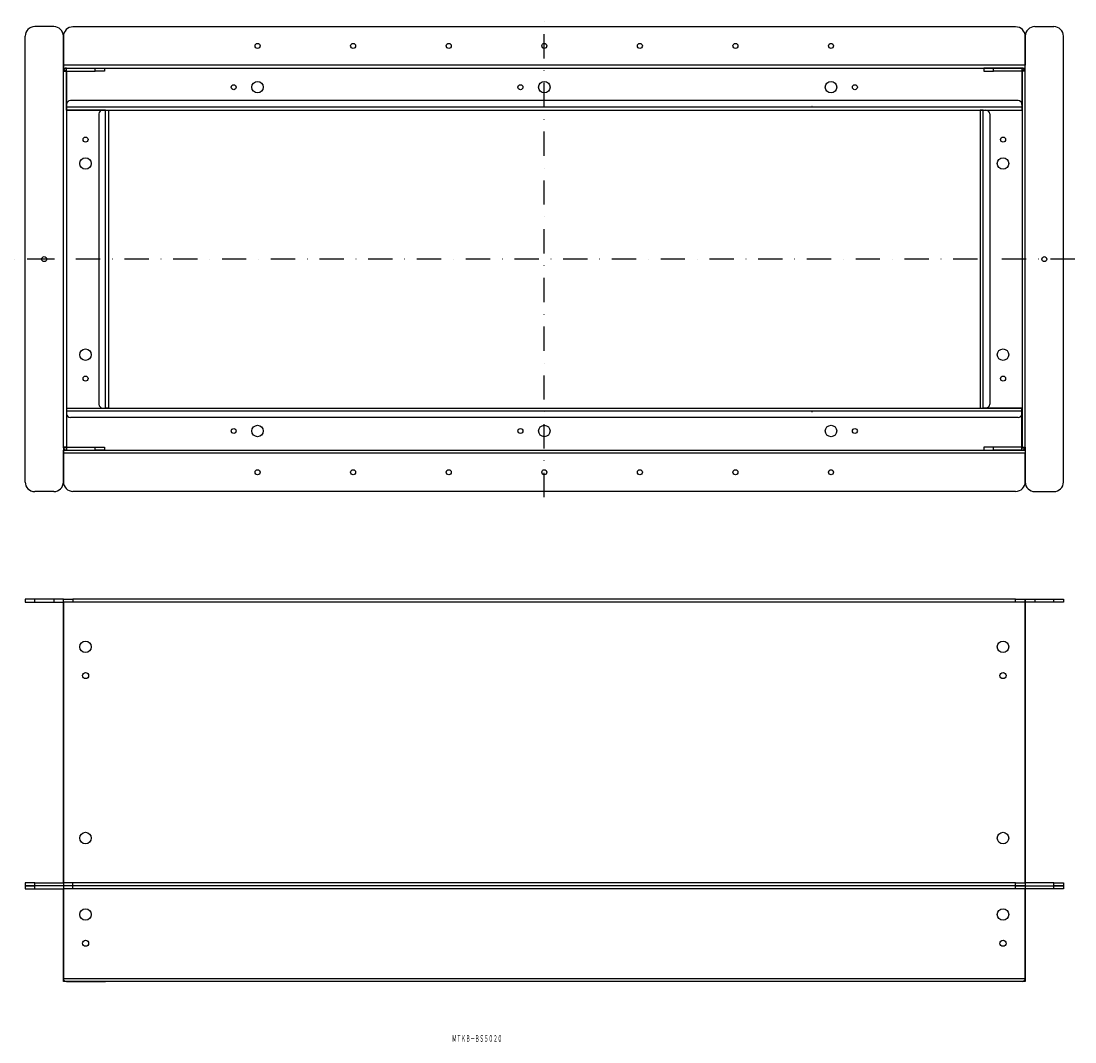
# Model space of a CAD drawing. Extents: x 2323 to 3153, y -3098 to -2564.
# Drawn here: x 2601 to 3153, y -3098 to -2564 of the extents above; entities that cross this region are included whole.
import ezdxf
from ezdxf.enums import TextEntityAlignment as Align

# ---------------------------------------------------------------- set-up
doc = ezdxf.new("R2010")
doc.units = 0
doc.header["$PDMODE"] = 65
doc.header["$PDSIZE"] = 0.2
doc.linetypes.add('DASHDOT', pattern=[25.4, 12.7, -6.35, 0, -6.35])
doc.layers.add('1', color=7, linetype='CONTINUOUS')
doc.styles.add('MDRAFSTD', font='TXT', dxfattribs={"bigfont": 'BIGFONT'})

msp = doc.modelspace()

# ---------------------------------------------------------------- linework, layer by layer
at = {"layer": '1', "color": 7, "linetype": 'CONTINUOUS'}
for p, q in [((2618.49, -2566.9), (2608.49, -2566.9)), ((3121.69, -2567), (2628.49, -2567)), ((3131.69, -2566.9), (3141.69, -2566.9)), ((2603.49, -2805.1), (2603.49, -2571.9)), ((2623.49, -2590.2), (2623.49, -2571.9)), ((2623.49, -2572), (2623.49, -2587)), ((3126.69, -2590.2), (3126.69, -2571.9)), ((3126.69, -2572), (3126.69, -2587)), ((3146.69, -2805.1), (3146.69, -2571.9)), ((3126.69, -2587), (2623.49, -2587)), ((2623.49, -2587), (2623.49, -2588.6)), ((2623.49, -2588.6), (3126.69, -2588.6)), ((2623.49, -2590.2), (2623.57, -2589.7)), ((2623.49, -2786.8), (2623.49, -2590.2)), ((2623.49, -2590.2), (2625.09, -2590.2)), ((2623.57, -2589.7), (2625.09, -2589.7)), ((2625.09, -2588.6), (2640.09, -2588.6)), ((2625.09, -2590.2), (2625.09, -2589.7)), ((2625.09, -2590.2), (2625.09, -2786.8)), ((2625.09, -2590.2), (2640.09, -2590.2)), ((2625.19, -2607.6), (2625.19, -2588.6)), ((2640.09, -2590.2), (2640.09, -2588.6)), ((2640.09, -2588.6), (2645.09, -2588.6)), ((2645.09, -2590.2), (2640.09, -2590.2)), ((2645.09, -2588.6), (2645.09, -2590.2)), ((3105.09, -2588.6), (3105.09, -2590.2)), ((3110.09, -2588.6), (3105.09, -2588.6)), ((3105.09, -2590.2), (3110.09, -2590.2)), ((3125.09, -2588.6), (3110.09, -2588.6)), ((3110.09, -2590.2), (3110.09, -2588.6)), ((3125.09, -2590.2), (3110.09, -2590.2)), ((3124.99, -2588.6), (3124.99, -2607.6)), ((3126.61, -2589.7), (3125.09, -2589.7)), ((3125.09, -2590.2), (3125.09, -2589.7)), ((3125.09, -2590.2), (3125.09, -2786.8)), ((3126.69, -2590.2), (3125.09, -2590.2)), ((3126.69, -2590.2), (3126.61, -2589.7)), ((3126.69, -2588.6), (3126.69, -2587)), ((3126.69, -2786.8), (3126.69, -2590.2)), ((2625.19, -2609), (2625.19, -2607.6)), ((3122.99, -2605.6), (2627.19, -2605.6)), ((3124.99, -2607.6), (3124.99, -2609)), ((2644.09, -2610.6), (2625.09, -2610.6)), ((2625.19, -2610.6), (2625.19, -2609)), ((3124.99, -2609), (2625.19, -2609)), ((2625.19, -2610.6), (3124.99, -2610.6)), ((2642.09, -2612.6), (2642.09, -2764.4)), ((2645.49, -2610.6), (2644.09, -2610.6)), ((2645.49, -2766.4), (2645.49, -2610.6)), ((2645.49, -2610.6), (2647.09, -2610.6)), ((2647.09, -2610.6), (2647.09, -2766.4)), ((3103.09, -2610.6), (3103.09, -2766.4)), ((3104.69, -2610.6), (3103.09, -2610.6)), ((3104.69, -2766.4), (3104.69, -2610.6)), ((3104.69, -2610.6), (3106.09, -2610.6)), ((3106.09, -2610.6), (3125.09, -2610.6)), ((3108.09, -2612.6), (3108.09, -2764.4)), ((3124.99, -2609), (3124.99, -2610.6)), ((2625.09, -2766.4), (2644.09, -2766.4)), ((2625.19, -2766.4), (2625.19, -2768)), ((2625.19, -2766.4), (3124.99, -2766.4)), ((2644.09, -2766.4), (2645.49, -2766.4)), ((2647.09, -2766.4), (2645.49, -2766.4)), ((3103.09, -2766.4), (3104.69, -2766.4)), ((3106.09, -2766.4), (3104.69, -2766.4)), ((3125.09, -2766.4), (3106.09, -2766.4)), ((3124.99, -2768), (3124.99, -2766.4)), ((3124.99, -2768), (2625.19, -2768)), ((2625.19, -2768), (2625.19, -2769.4)), ((2625.19, -2769.4), (2625.19, -2788.4)), ((3122.99, -2771.4), (2627.19, -2771.4)), ((3124.99, -2769.4), (3124.99, -2768)), ((3124.99, -2788.4), (3124.99, -2769.4)), ((2623.49, -2786.8), (2623.49, -2805.1)), ((2625.09, -2786.8), (2623.49, -2786.8)), ((2623.57, -2787.3), (2623.49, -2786.8)), ((2623.49, -2790), (2623.49, -2788.4)), ((2623.49, -2788.4), (3126.69, -2788.4)), ((2625.09, -2787.3), (2623.57, -2787.3)), ((2625.09, -2787.3), (2625.09, -2786.8)), ((2625.09, -2786.8), (2640.09, -2786.8)), ((2625.09, -2788.4), (2640.09, -2788.4)), ((2640.09, -2788.4), (2640.09, -2786.8)), ((2640.09, -2786.8), (2645.09, -2786.8)), ((2645.09, -2788.4), (2640.09, -2788.4)), ((2645.09, -2786.8), (2645.09, -2788.4)), ((3105.09, -2786.8), (3105.09, -2788.4)), ((3110.09, -2786.8), (3105.09, -2786.8)), ((3105.09, -2788.4), (3110.09, -2788.4)), ((3110.09, -2788.4), (3110.09, -2786.8)), ((3125.09, -2786.8), (3110.09, -2786.8)), ((3125.09, -2788.4), (3110.09, -2788.4)), ((3125.09, -2786.8), (3126.69, -2786.8)), ((3125.09, -2787.3), (3125.09, -2786.8)), ((3125.09, -2787.3), (3126.61, -2787.3)), ((3126.61, -2787.3), (3126.69, -2786.8)), ((3126.69, -2786.8), (3126.69, -2805.1)), ((3126.69, -2788.4), (3126.69, -2790)), ((3126.69, -2790), (2623.49, -2790)), ((2623.49, -2805), (2623.49, -2790)), ((3126.69, -2805), (3126.69, -2790)), ((2618.49, -2810.1), (2608.49, -2810.1)), ((3121.69, -2810), (2628.49, -2810)), ((3131.69, -2810.1), (3141.69, -2810.1)), ((2603.49, -2866.33), (2603.49, -2867.93)), ((2608.49, -2866.33), (2603.49, -2866.33)), ((2608.49, -2867.93), (2608.49, -2866.33)), ((2618.49, -2866.33), (2608.49, -2866.33)), ((2618.49, -2866.33), (2618.49, -2867.93)), ((2623.49, -2866.33), (2618.49, -2866.33)), ((2623.49, -2867.93), (2623.49, -2866.33)), ((2623.49, -2867.93), (2623.49, -2866.33)), ((2623.49, -2866.33), (2628.49, -2866.33)), ((2628.49, -2866.33), (2628.49, -2867.93)), ((3121.69, -2866.33), (2628.49, -2866.33)), ((3121.69, -2867.93), (3121.69, -2866.33)), ((3121.69, -2866.33), (3126.69, -2866.33)), ((3126.69, -2866.33), (3126.69, -2867.93)), ((3126.69, -2867.93), (3126.69, -2866.33)), ((3126.69, -2866.33), (3131.69, -2866.33)), ((3131.69, -2866.33), (3131.69, -2867.93)), ((3131.69, -2866.33), (3141.69, -2866.33)), ((3141.69, -2867.93), (3141.69, -2866.33)), ((3141.69, -2866.33), (3146.69, -2866.33)), ((3146.69, -2866.33), (3146.69, -2867.93)), ((2603.49, -2867.93), (2608.49, -2867.93)), ((2608.49, -2867.93), (2618.49, -2867.93)), ((2618.49, -2867.93), (2623.49, -2867.93)), ((2623.49, -2867.93), (2623.49, -3014.73)), ((2628.49, -2867.93), (2623.49, -2867.93)), ((2623.49, -3014.73), (2623.49, -2867.93)), ((3121.69, -2867.93), (2628.49, -2867.93)), ((3126.69, -2867.93), (3121.69, -2867.93)), ((3126.69, -3014.73), (3126.69, -2867.93)), ((3131.69, -2867.93), (3126.69, -2867.93)), ((3126.69, -2867.93), (3126.69, -3014.73)), ((3141.69, -2867.93), (3131.69, -2867.93)), ((3146.69, -2867.93), (3141.69, -2867.93)), ((2608.49, -3014.73), (2603.49, -3014.73)), ((2603.49, -3014.73), (2603.49, -3016.33)), ((2608.49, -3016.33), (2608.49, -3014.73)), ((2608.49, -3014.73), (2623.49, -3014.73)), ((2623.49, -3014.73), (2623.49, -3064.73)), ((3121.69, -3014.73), (2623.49, -3014.73)), ((2628.49, -3016.33), (2628.49, -3014.73)), ((3121.69, -3016.33), (3121.69, -3014.73)), ((3121.69, -3014.73), (3126.69, -3014.73)), ((3126.69, -3014.73), (3126.69, -3016.33)), ((3141.69, -3014.73), (3126.69, -3014.73)), ((3141.69, -3016.33), (3141.69, -3014.73)), ((3141.69, -3014.73), (3146.69, -3014.73)), ((3146.69, -3014.73), (3146.69, -3016.33)), ((2603.49, -3016.33), (2603.49, -3017.93)), ((2608.49, -3016.33), (2603.49, -3016.33)), ((2603.49, -3016.33), (2608.49, -3016.33)), ((2603.49, -3017.93), (2608.49, -3017.93)), ((2608.49, -3017.93), (2608.49, -3016.33)), ((2623.49, -3016.33), (2608.49, -3016.33)), ((2623.49, -3016.33), (2608.49, -3016.33)), ((2608.49, -3017.93), (2623.49, -3017.93)), ((3121.69, -3016.33), (2623.49, -3016.33)), ((3121.69, -3017.93), (2623.49, -3017.93)), ((2623.49, -3064.73), (2623.49, -3017.93)), ((3121.69, -3016.33), (2628.49, -3016.33)), ((2628.49, -3017.93), (2628.49, -3016.33)), ((3121.69, -3017.93), (3121.69, -3016.33)), ((3121.69, -3016.33), (3126.69, -3016.33)), ((3126.69, -3016.33), (3121.69, -3016.33)), ((3126.69, -3017.93), (3121.69, -3017.93)), ((3126.69, -3016.33), (3126.69, -3017.93)), ((3126.69, -3016.33), (3141.69, -3016.33)), ((3126.69, -3016.33), (3141.69, -3016.33)), ((3126.69, -3064.73), (3126.69, -3017.93)), ((3126.69, -3017.93), (3126.69, -3064.73)), ((3141.69, -3017.93), (3126.69, -3017.93)), ((3141.69, -3017.93), (3141.69, -3016.33)), ((3141.69, -3016.33), (3146.69, -3016.33)), ((3146.69, -3016.33), (3141.69, -3016.33)), ((3146.69, -3017.93), (3141.69, -3017.93)), ((3146.69, -3016.33), (3146.69, -3017.93)), ((2623.49, -3064.73), (2625.09, -3064.73)), ((2623.49, -3064.73), (2623.57, -3065.23)), ((2623.49, -3064.73), (3126.69, -3064.73)), ((2623.49, -3066.33), (2623.49, -3064.73)), ((2625.09, -3064.73), (2640.09, -3064.73)), ((3126.69, -3064.73), (3126.69, -3066.33)), ((2625.19, -3066.33), (2623.49, -3066.33)), ((2625.09, -3066.33), (2645.49, -3066.33)), ((3124.99, -3066.33), (2625.19, -3066.33)), ((3125.09, -3066.33), (3104.69, -3066.33)), ((3126.69, -3066.33), (3124.99, -3066.33))]:
    msp.add_line(p, q, dxfattribs=at)
at = {"layer": '1', "color": 1, "linetype": 'DASHDOT'}
for p, q in [((2875.09, -2813), (2875.09, -2564)), ((3152.69, -2688.5), (2597.49, -2688.5))]:
    msp.add_line(p, q, dxfattribs=at)
at = {"layer": '1', "color": 1, "linetype": 'CONTINUOUS'}
msp.add_line((2618.79, -2688.5), (2608.19, -2688.5), dxfattribs=at)
at = {"layer": '1', "color": 7, "linetype": 'CONTINUOUS'}
for centre, radius in [((2725.09, -2577), 1.3), ((2775.09, -2577), 1.3), ((2825.09, -2577), 1.3), ((2875.09, -2577), 1.3), ((2925.09, -2577), 1.3), ((2975.09, -2577), 1.3), ((3025.09, -2577), 1.3), ((2725.09, -2598.6), 3), ((2875.09, -2598.6), 3), ((3025.09, -2598.6), 3), ((2712.59, -2598.6), 1.3), ((2862.59, -2598.6), 1.3), ((3037.59, -2598.6), 1.3), ((2635.09, -2626), 1.3), ((3115.09, -2626), 1.3), ((2635.09, -2638.5), 3), ((3115.09, -2638.5), 3), ((2613.49, -2688.5), 1.3), ((3136.69, -2688.5), 1.3), ((2635.09, -2738.5), 3), ((3115.09, -2738.5), 3), ((2635.09, -2751), 1.3), ((3115.09, -2751), 1.3), ((2712.59, -2778.4), 1.3), ((2725.09, -2778.4), 3), ((2862.59, -2778.4), 1.3), ((2875.09, -2778.4), 3), ((3025.09, -2778.4), 3), ((3037.59, -2778.4), 1.3), ((2725.09, -2800), 1.3), ((2775.09, -2800), 1.3), ((2825.09, -2800), 1.3), ((2875.09, -2800), 1.3), ((2925.09, -2800), 1.3), ((2975.09, -2800), 1.3), ((3025.09, -2800), 1.3), ((2635.09, -2891.33), 3), ((3115.09, -2891.33), 3), ((2635.09, -2906.33), 1.6), ((3115.09, -2906.33), 1.6), ((2635.09, -2991.33), 3), ((3115.09, -2991.33), 3), ((2635.09, -3031.33), 3), ((3115.09, -3031.33), 3), ((2635.09, -3046.33), 1.6), ((3115.09, -3046.33), 1.6)]:
    msp.add_circle(centre, radius, dxfattribs=at)
for centre, radius, start, end in [((2608.49, -2571.9), 5, 90, 180), ((2618.49, -2571.9), 5, 0, 90), ((2628.49, -2572), 5, 90, 180), ((3121.69, -2572), 5, 0, 90), ((3131.69, -2571.9), 5, 90, 180), ((3141.69, -2571.9), 5, 0, 90), ((2625.09, -2590.2), 1.6, 90, 161.79), ((3125.09, -2590.2), 1.6, 18.21, 90), ((2627.19, -2607.6), 2, 90, 180), ((3122.99, -2607.6), 2, 0, 90), ((2644.09, -2612.6), 2, 90, 180), ((3106.09, -2612.6), 2, 0, 90), ((2644.09, -2764.4), 2, 180, 270), ((3106.09, -2764.4), 2, 270, 0), ((2627.19, -2769.4), 2, 180, 270), ((3122.99, -2769.4), 2, 270, 0), ((2625.09, -2786.8), 1.6, 198.21, 270), ((3125.09, -2786.8), 1.6, 270, 341.79), ((2608.49, -2805.1), 5, 180, 270), ((2618.49, -2805.1), 5, 270, 0), ((2628.49, -2805), 5, 180, 270), ((3121.69, -2805), 5, 270, 0), ((3131.69, -2805.1), 5, 180, 270), ((3141.69, -2805.1), 5, 270, 0), ((2625.09, -3064.73), 1.6, 198.21, 270), ((3125.09, -3064.73), 1.6, 270, 341.79)]:
    msp.add_arc(centre, radius, start, end, dxfattribs=at)
at = {"layer": '1', "color": 2, "linetype": 'CONTINUOUS'}
for p in [(3015.09, -2608.8), (3015.09, -2768.2)]:
    msp.add_point(p, dxfattribs=at)

# ---------------------------------------------------------------- texts
at = {"layer": '1', "color": 7, "linetype": 'CONTINUOUS', "style": 'MDRAFSTD', "width": 0.589667}
msp.add_text('ＭＴＫＢ－ＢＳ５０２０', height=3.5, dxfattribs=at).set_placement((2826.85, -3097.9), (2853.06, -3097.9), align=Align.FIT)

doc.saveas('drawing.dxf')
